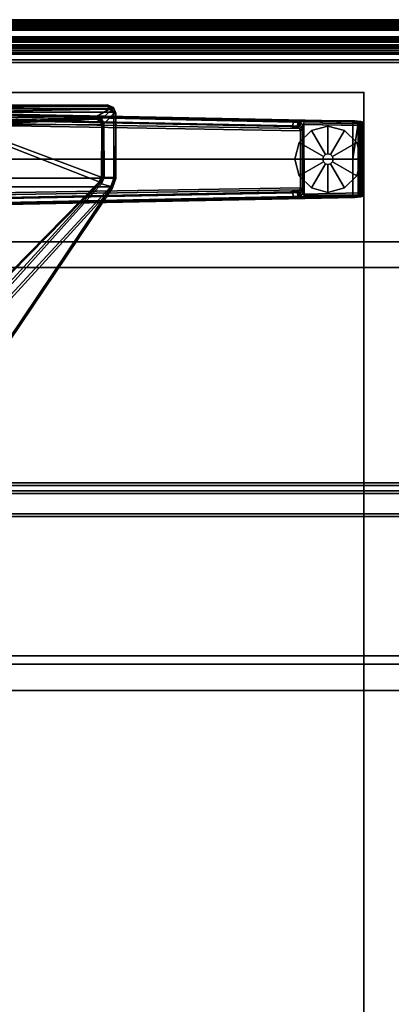
# Model space of a CAD drawing. Units: inches. Extents: x -2 to 174, y -6 to 109.
# Drawn here: x 20 to 31, y 80 to 109 of the extents above; entities that cross this region are included whole.
import ezdxf

# ---------------------------------------------------------------- set-up
doc = ezdxf.new("R2010")
doc.units = ezdxf.units.IN
doc.header["$MEASUREMENT"] = 0
for name, color, linetype in [('DISPLAY-BRACKET', 5, 'Continuous'), ('DISPLAY-GLASS', 5, 'Continuous'), ('STORAGE-CASE', 4, 'Continuous'), ('STORAGE-CASELAMINATE', 4, 'Continuous'), ('STORAGE-CASELAMINATE_H', 4, 'Continuous'), ('STORAGE-DOORLAMINATE', 4, 'Continuous'), ('STORAGE-FRONT', 4, 'Continuous'), ('STORAGE-TOP', 4, 'Continuous'), ('TABLE', 6, 'Continuous'), ('TABLE-FOOT', 6, 'Continuous'), ('TABLE-GLIDE', 6, 'Continuous'), ('TABLE-TOPEDGE', 6, 'Continuous'), ('TABLE-TOPLAM', 6, 'Continuous'), ('WALL', 7, 'Continuous')]:
    doc.layers.add(name, color=color, linetype=linetype)

# ---------------------------------------------------------------- blocks, each defined once
blk = doc.blocks.new('VFV43H_WM1572LWTN_0T')
at = {"layer": 'STORAGE-CASELAMINATE'}
for points in [[(0.79, 0, -0.82), (71.21, 0, -0.82), (71.21, 0, -4.07), (0.79, 0, -4.07)], [(71.21, -0.47, -3.6), (0.79, -0.47, -3.6), (0.79, 0, -4.07), (71.21, 0, -4.07)], [(0.79, 0, -0.82), (0.79, -0.47, -0.82), (71.21, -0.47, -0.82), (71.21, 0, -0.82)], [(71.21, -0.47, -0.82), (0.79, -0.47, -0.82), (0.79, -0.47, -3.6), (71.21, -0.47, -3.6)]]:
    blk.add_3dface(points, dxfattribs=at)
at = {"layer": 'STORAGE-CASELAMINATE_H'}
for points in [[(71.06, -0.03, -0.11), (71.06, -0.11, -0.03), (0.94, -0.11, -0.03), (0.94, -0.03, -0.11)], [(71.06, -0.11, -0.79), (0.94, -0.11, -0.79), (0.94, -0.03, -0.71), (71.06, -0.03, -0.71)], [(0.94, -0.03, -0.71), (0.94, -0.03, -0.11), (71.06, -0.03, -0.11), (71.06, -0.03, -0.71)], [(0.94, -0.03, -14.33), (0.94, -0.03, -13.73), (71.06, -0.03, -13.73), (71.06, -0.03, -14.33)], [(71.06, -0.11, -14.41), (0.94, -0.11, -14.41), (0.94, -0.03, -14.33), (71.06, -0.03, -14.33)], [(71.06, -0.03, -13.73), (71.06, -0.11, -13.65), (0.94, -0.11, -13.65), (0.94, -0.03, -13.73)], [(71.06, -0.11, -0.03), (0.94, -0.11, -0.03), (0.94, -13.755, -0.03), (71.06, -13.755, -0.03)], [(0.94, -0.11, -0.79), (71.06, -0.11, -0.79), (71.06, -13.755, -0.79), (0.94, -13.755, -0.79)], [(0.94, -0.11, -14.41), (71.06, -0.11, -14.41), (71.06, -13.755, -14.41), (0.94, -13.755, -14.41)], [(71.06, -0.11, -13.65), (0.94, -0.11, -13.65), (0.94, -13.755, -13.65), (71.06, -13.755, -13.65)], [(0.94, -0.47, -0.9), (71.06, -0.47, -0.9), (71.06, -0.47, -13.57), (0.94, -0.47, -13.57)], [(71.06, -0.55, -13.65), (0.94, -0.55, -13.65), (0.94, -0.47, -13.57), (71.06, -0.47, -13.57)], [(71.06, -0.47, -0.87), (0.94, -0.47, -0.87), (0.94, -0.55, -0.79), (71.06, -0.55, -0.79)], [(71.06, -1.15, -13.65), (0.94, -1.15, -13.65), (0.94, -0.55, -13.65), (71.06, -0.55, -13.65)], [(0.94, -0.55, -0.79), (0.94, -1.15, -0.79), (71.06, -1.15, -0.79), (71.06, -0.55, -0.79)], [(0.94, -1.15, -13.65), (71.06, -1.15, -13.65), (71.06, -1.23, -13.57), (0.94, -1.23, -13.57)], [(71.06, -1.15, -0.79), (71.06, -1.23, -0.87), (0.94, -1.23, -0.87), (0.94, -1.15, -0.79)], [(71.06, -1.23, -0.87), (0.94, -1.23, -0.87), (0.94, -1.23, -13.57), (71.06, -1.23, -13.57)], [(0.94, -13.835, -0.11), (71.06, -13.835, -0.11), (71.06, -13.755, -0.03), (0.94, -13.755, -0.03)], [(71.06, -13.835, -0.71), (0.94, -13.835, -0.71), (0.94, -13.755, -0.79), (71.06, -13.755, -0.79)], [(71.06, -13.835, -14.33), (0.94, -13.835, -14.33), (0.94, -13.755, -14.41), (71.06, -13.755, -14.41)], [(0.94, -13.835, -13.73), (71.06, -13.835, -13.73), (71.06, -13.755, -13.65), (0.94, -13.755, -13.65)], [(71.06, -13.835, -0.11), (0.94, -13.835, -0.11), (0.94, -13.835, -0.71), (71.06, -13.835, -0.71)], [(71.06, -13.835, -13.73), (0.94, -13.835, -13.73), (0.94, -13.835, -14.33), (71.06, -13.835, -14.33)]]:
    blk.add_3dface(points, dxfattribs=at)
at = {"layer": 'STORAGE-DOORLAMINATE'}
for points in [[(35.858, -13.99, -14.67), (18.192, -13.99, -14.67), (18.192, -13.99, -0.08), (35.858, -13.99, -0.08)], [(18.192, -13.99, -14.67), (35.858, -13.99, -14.67), (35.858, -14.07, -14.75), (18.192, -14.07, -14.75)], [(18.192, -14.07), (35.858, -14.07), (35.858, -13.99, -0.08), (18.192, -13.99, -0.08)], [(18.192, -14.07, -14.75), (35.858, -14.07, -14.75), (35.858, -14.67, -14.75), (18.192, -14.67, -14.75)], [(18.192, -14.07), (18.192, -14.67), (35.858, -14.67), (35.858, -14.07)], [(35.858, -14.75, -14.67), (18.192, -14.75, -14.67), (18.192, -14.67, -14.75), (35.858, -14.67, -14.75)], [(35.858, -14.67), (35.858, -14.75, -0.08), (18.192, -14.75, -0.08), (18.192, -14.67)], [(18.192, -14.75, -14.67), (35.858, -14.75, -14.67), (35.858, -14.75, -0.08), (18.192, -14.75, -0.08)]]:
    blk.add_3dface(points, dxfattribs=at)
blk = doc.blocks.new('VFV970_WMG30A72M_0T')
at = {"layer": 'DISPLAY-BRACKET'}
for points in [[(66, 0.037, 45.135), (6, 0.037, 45.135), (6, 0.044, 45.117), (66, 0.044, 45.117)], [(66, 0.044, 44.392), (6, 0.044, 44.392), (6, 0.042, 44.385), (66, 0.042, 44.385)], [(6, 0.044, 45.117), (66, 0.044, 45.117), (66, 0.044, 44.392), (6, 0.044, 44.392)], [(6, 0.044, 43.1), (66, 0.044, 43.1), (66, 0.041, 43.093), (6, 0.041, 43.093)], [(66, 0.041, 44.337), (6, 0.041, 44.337), (6, 0.044, 44.33), (66, 0.044, 44.33)], [(6, 0.044, 44.33), (66, 0.044, 44.33), (66, 0.044, 43.1), (6, 0.044, 43.1)], [(66, 0.037, 29.402), (6, 0.037, 29.402), (6, 0.044, 29.384), (66, 0.044, 29.384)], [(66, 0.044, 28.659), (6, 0.044, 28.659), (6, 0.042, 28.652), (66, 0.042, 28.652)], [(6, 0.044, 29.384), (66, 0.044, 29.384), (66, 0.044, 28.659), (6, 0.044, 28.659)], [(6, 0.044, 27.367), (66, 0.044, 27.367), (66, 0.041, 27.36), (6, 0.041, 27.36)], [(66, 0.041, 28.604), (6, 0.041, 28.604), (6, 0.044, 28.597), (66, 0.044, 28.597)], [(6, 0.044, 28.597), (66, 0.044, 28.597), (66, 0.044, 27.367), (6, 0.044, 27.367)], [(66, 0.042, 44.385), (6, 0.042, 44.385), (6, 0.038, 44.378), (66, 0.038, 44.378)], [(66, 0.042, 28.652), (6, 0.042, 28.652), (6, 0.038, 28.645), (66, 0.038, 28.645)], [(6, 0.041, 43.093), (66, 0.041, 43.093), (66, 0.034, 43.09), (6, 0.034, 43.09)], [(66, 0.034, 44.34), (6, 0.034, 44.34), (6, 0.041, 44.337), (66, 0.041, 44.337)], [(6, 0.041, 27.36), (66, 0.041, 27.36), (66, 0.034, 27.357), (6, 0.034, 27.357)], [(66, 0.034, 28.607), (6, 0.034, 28.607), (6, 0.041, 28.604), (66, 0.041, 28.604)], [(6, 0.03, 44.37), (6, 0.038, 44.378), (66, 0.038, 44.378), (66, 0.03, 44.37)], [(6, 0.03, 28.637), (6, 0.038, 28.645), (66, 0.038, 28.645), (66, 0.03, 28.637)], [(66, 0.019, 45.142), (6, 0.019, 45.142), (6, 0.037, 45.135), (66, 0.037, 45.135)], [(66, 0.019, 29.409), (6, 0.019, 29.409), (6, 0.037, 29.402), (66, 0.037, 29.402)], [(6, 0.019, 43.09), (6, 0.034, 43.09), (66, 0.034, 43.09), (66, 0.019, 43.09)], [(6, -0.071, 44.34), (66, -0.071, 44.34), (66, 0.034, 44.34), (6, 0.034, 44.34)], [(6, 0.019, 27.357), (6, 0.034, 27.357), (66, 0.034, 27.357), (66, 0.019, 27.357)], [(6, -0.071, 28.607), (66, -0.071, 28.607), (66, 0.034, 28.607), (6, 0.034, 28.607)], [(66, 0.019, 44.365), (6, 0.019, 44.365), (6, 0.03, 44.37), (66, 0.03, 44.37)], [(66, 0.019, 28.632), (6, 0.019, 28.632), (6, 0.03, 28.637), (66, 0.03, 28.637)], [(6, -0.066, 45.142), (66, -0.066, 45.142), (66, 0.019, 45.142), (6, 0.019, 45.142)], [(66, 0.007, 44.367), (6, 0.007, 44.367), (6, 0.019, 44.365), (66, 0.019, 44.365)], [(6, -0.031, 43.103), (66, -0.031, 43.103), (66, 0.019, 43.09), (6, 0.019, 43.09)], [(6, -0.066, 29.409), (66, -0.066, 29.409), (66, 0.019, 29.409), (6, 0.019, 29.409)], [(66, 0.007, 28.634), (6, 0.007, 28.634), (6, 0.019, 28.632), (66, 0.019, 28.632)], [(6, -0.031, 27.37), (66, -0.031, 27.37), (66, 0.019, 27.357), (6, 0.019, 27.357)], [(66, -0.002, 44.376), (6, -0.002, 44.376), (6, 0.007, 44.367), (66, 0.007, 44.367)], [(66, -0.002, 28.643), (6, -0.002, 28.643), (6, 0.007, 28.634), (66, 0.007, 28.634)], [(66, -0.076, 44.523), (6, -0.076, 44.523), (6, -0.002, 44.376), (66, -0.002, 44.376)], [(66, -0.076, 28.79), (6, -0.076, 28.79), (6, -0.002, 28.643), (66, -0.002, 28.643)], [(6, -0.068, 43.14), (66, -0.068, 43.14), (66, -0.031, 43.103), (6, -0.031, 43.103)], [(6, -0.068, 27.407), (66, -0.068, 27.407), (66, -0.031, 27.37), (6, -0.031, 27.37)], [(6, -0.077, 45.146), (66, -0.077, 45.146), (66, -0.066, 45.142), (6, -0.066, 45.142)], [(6, -0.077, 29.413), (66, -0.077, 29.413), (66, -0.066, 29.409), (6, -0.066, 29.409)], [(6, -0.081, 43.19), (66, -0.081, 43.19), (66, -0.068, 43.14), (6, -0.068, 43.14)], [(6, -0.081, 27.457), (66, -0.081, 27.457), (66, -0.068, 27.407), (6, -0.068, 27.407)], [(6, -0.078, 44.343), (66, -0.078, 44.343), (66, -0.071, 44.34), (6, -0.071, 44.34)], [(6, -0.078, 28.61), (66, -0.078, 28.61), (66, -0.071, 28.607), (6, -0.071, 28.607)], [(66, -0.08, 44.534), (6, -0.08, 44.534), (6, -0.076, 44.523), (66, -0.076, 44.523)], [(66, -0.08, 28.801), (6, -0.08, 28.801), (6, -0.076, 28.79), (66, -0.076, 28.79)], [(6, -0.081, 45.157), (66, -0.081, 45.157), (66, -0.077, 45.146), (6, -0.077, 45.146)], [(6, -0.081, 29.424), (66, -0.081, 29.424), (66, -0.077, 29.413), (6, -0.077, 29.413)], [(6, -0.081, 44.35), (66, -0.081, 44.35), (66, -0.078, 44.343), (6, -0.078, 44.343)], [(6, -0.081, 28.617), (66, -0.081, 28.617), (66, -0.078, 28.61), (6, -0.078, 28.61)], [(66, -0.081, 44.546), (6, -0.081, 44.546), (6, -0.08, 44.534), (66, -0.08, 44.534)], [(66, -0.081, 28.813), (6, -0.081, 28.813), (6, -0.08, 28.801), (66, -0.08, 28.801)], [(66, -0.108, 46.115), (6, -0.108, 46.115), (6, -0.081, 46.015), (66, -0.081, 46.015)], [(6, -0.081, 46.015), (66, -0.081, 46.015), (66, -0.081, 45.157), (6, -0.081, 45.157)], [(66, -0.081, 44.94), (6, -0.081, 44.94), (6, -0.081, 44.546), (66, -0.081, 44.546)], [(66, -0.088, 44.958), (6, -0.088, 44.958), (6, -0.081, 44.94), (66, -0.081, 44.94)], [(6, -0.094, 44.915), (66, -0.094, 44.915), (66, -0.081, 44.865), (6, -0.081, 44.865)], [(66, -0.081, 44.865), (66, -0.081, 44.35), (6, -0.081, 44.35), (6, -0.081, 44.865)], [(66, -0.108, 30.382), (6, -0.108, 30.382), (6, -0.081, 30.282), (66, -0.081, 30.282)], [(6, -0.081, 30.282), (66, -0.081, 30.282), (66, -0.081, 29.424), (6, -0.081, 29.424)], [(66, -0.081, 29.207), (6, -0.081, 29.207), (6, -0.081, 28.813), (66, -0.081, 28.813)], [(66, -0.088, 29.225), (6, -0.088, 29.225), (6, -0.081, 29.207), (66, -0.081, 29.207)], [(6, -0.094, 29.182), (66, -0.094, 29.182), (66, -0.081, 29.132), (6, -0.081, 29.132)], [(66, -0.081, 29.132), (66, -0.081, 28.617), (6, -0.081, 28.617), (6, -0.081, 29.132)], [(66, -0.106, 44.965), (6, -0.106, 44.965), (6, -0.088, 44.958), (66, -0.088, 44.958)], [(66, -0.106, 29.232), (6, -0.106, 29.232), (6, -0.088, 29.225), (66, -0.088, 29.225)], [(6, -0.131, 44.952), (66, -0.131, 44.952), (66, -0.094, 44.915), (6, -0.094, 44.915)], [(6, -0.131, 29.219), (66, -0.131, 29.219), (66, -0.094, 29.182), (6, -0.094, 29.182)], [(66, -0.106, 44.965), (6, -0.106, 44.965), (6, -0.706, 44.965), (66, -0.706, 44.965)], [(66, -0.106, 29.232), (6, -0.106, 29.232), (6, -0.706, 29.232), (66, -0.706, 29.232)], [(66, -0.181, 46.188), (6, -0.181, 46.188), (6, -0.108, 46.115), (66, -0.108, 46.115)], [(66, -0.181, 30.455), (6, -0.181, 30.455), (6, -0.108, 30.382), (66, -0.108, 30.382)], [(6, -0.181, 44.965), (66, -0.181, 44.965), (66, -0.131, 44.952), (6, -0.131, 44.952)], [(6, -0.181, 29.232), (66, -0.181, 29.232), (66, -0.131, 29.219), (6, -0.131, 29.219)], [(66, -0.281, 46.215), (6, -0.281, 46.215), (6, -0.181, 46.188), (66, -0.181, 46.188)], [(66, -0.194, 46.065), (6, -0.194, 46.065), (6, -0.181, 46.015), (66, -0.181, 46.015)], [(6, -0.181, 45.165), (66, -0.181, 45.165), (66, -0.194, 45.115), (6, -0.194, 45.115)], [(6, -0.181, 46.015), (66, -0.181, 46.015), (66, -0.181, 45.165), (6, -0.181, 45.165)], [(66, -0.196, 44.965), (66, -0.181, 44.965), (6, -0.181, 44.965), (6, -0.196, 44.965)], [(66, -0.281, 30.482), (6, -0.281, 30.482), (6, -0.181, 30.455), (66, -0.181, 30.455)], [(66, -0.194, 30.332), (6, -0.194, 30.332), (6, -0.181, 30.282), (66, -0.181, 30.282)], [(6, -0.181, 29.432), (66, -0.181, 29.432), (66, -0.194, 29.382), (6, -0.194, 29.382)], [(6, -0.181, 30.282), (66, -0.181, 30.282), (66, -0.181, 29.432), (6, -0.181, 29.432)], [(66, -0.196, 29.232), (66, -0.181, 29.232), (6, -0.181, 29.232), (6, -0.196, 29.232)], [(66, -0.231, 46.102), (6, -0.231, 46.102), (6, -0.194, 46.065), (66, -0.194, 46.065)], [(6, -0.194, 45.115), (66, -0.194, 45.115), (66, -0.231, 45.078), (6, -0.231, 45.078)], [(66, -0.231, 30.369), (6, -0.231, 30.369), (6, -0.194, 30.332), (66, -0.194, 30.332)], [(6, -0.194, 29.382), (66, -0.194, 29.382), (66, -0.231, 29.345), (6, -0.231, 29.345)], [(6, -0.196, 44.965), (66, -0.196, 44.965), (66, -0.203, 44.962), (6, -0.203, 44.962)], [(6, -0.196, 29.232), (66, -0.196, 29.232), (66, -0.203, 29.229), (6, -0.203, 29.229)], [(6, -0.203, 44.962), (66, -0.203, 44.962), (66, -0.206, 44.955), (6, -0.206, 44.955)], [(6, -0.203, 29.229), (66, -0.203, 29.229), (66, -0.206, 29.222), (6, -0.206, 29.222)], [(66, -0.281, 46.115), (6, -0.281, 46.115), (6, -0.231, 46.102), (66, -0.231, 46.102)], [(6, -0.231, 45.078), (66, -0.231, 45.078), (66, -0.281, 45.065), (6, -0.281, 45.065)], [(66, -0.281, 30.382), (6, -0.281, 30.382), (6, -0.231, 30.369), (66, -0.231, 30.369)], [(6, -0.231, 29.345), (66, -0.231, 29.345), (66, -0.281, 29.332), (6, -0.281, 29.332)], [(6, -0.706, 46.215), (66, -0.706, 46.215), (66, -0.281, 46.215), (6, -0.281, 46.215)], [(66, -0.521, 46.115), (66, -0.281, 46.115), (6, -0.281, 46.115), (6, -0.521, 46.115)], [(6, -0.281, 45.065), (6, -0.521, 45.065), (66, -0.521, 45.065), (66, -0.281, 45.065)], [(6, -0.706, 30.482), (66, -0.706, 30.482), (66, -0.281, 30.482), (6, -0.281, 30.482)], [(66, -0.521, 30.382), (66, -0.281, 30.382), (6, -0.281, 30.382), (6, -0.521, 30.382)], [(6, -0.281, 29.332), (6, -0.521, 29.332), (66, -0.521, 29.332), (66, -0.281, 29.332)], [(6, -0.521, 46.115), (66, -0.521, 46.115), (66, -0.571, 46.102), (6, -0.571, 46.102)], [(6, -0.571, 45.078), (66, -0.571, 45.078), (66, -0.521, 45.065), (6, -0.521, 45.065)], [(6, -0.521, 30.382), (66, -0.521, 30.382), (66, -0.571, 30.369), (6, -0.571, 30.369)], [(6, -0.571, 29.345), (66, -0.571, 29.345), (66, -0.521, 29.332), (6, -0.521, 29.332)], [(6, -0.571, 46.102), (66, -0.571, 46.102), (66, -0.608, 46.065), (6, -0.608, 46.065)], [(6, -0.608, 45.115), (66, -0.608, 45.115), (66, -0.571, 45.078), (6, -0.571, 45.078)], [(6, -0.571, 30.369), (66, -0.571, 30.369), (66, -0.608, 30.332), (6, -0.608, 30.332)], [(6, -0.608, 29.382), (66, -0.608, 29.382), (66, -0.571, 29.345), (6, -0.571, 29.345)], [(71.712, -0.766, 52.033), (0.287, -0.766, 52.033), (0.287, -0.79, 52.033), (71.712, -0.79, 52.033)], [(71.712, -0.79, 21.538), (0.287, -0.79, 21.538), (0.287, -0.766, 21.538), (71.712, -0.766, 21.538)], [(0.287, -0.766, 21.538), (0.287, -0.766, 52.033), (71.712, -0.766, 52.033), (71.712, -0.766, 21.538)], [(71.712, -0.79, 52.033), (0.287, -0.79, 52.033), (0.287, -0.79, 21.538), (71.712, -0.79, 21.538)], [(6, -0.608, 46.065), (66, -0.608, 46.065), (66, -0.621, 46.015), (6, -0.621, 46.015)], [(6, -0.621, 45.165), (66, -0.621, 45.165), (66, -0.608, 45.115), (6, -0.608, 45.115)], [(6, -0.608, 30.332), (66, -0.608, 30.332), (66, -0.621, 30.282), (6, -0.621, 30.282)], [(6, -0.621, 29.432), (66, -0.621, 29.432), (66, -0.608, 29.382), (6, -0.608, 29.382)], [(6, -0.621, 46.015), (6, -0.621, 45.165), (66, -0.621, 45.165), (66, -0.621, 46.015)], [(6, -0.621, 30.282), (6, -0.621, 29.432), (66, -0.621, 29.432), (66, -0.621, 30.282)], [(66, -0.706, 46.215), (6, -0.706, 46.215), (6, -0.717, 46.211), (66, -0.717, 46.211)], [(6, -0.717, 44.969), (66, -0.717, 44.969), (66, -0.706, 44.965), (6, -0.706, 44.965)], [(66, -0.706, 30.482), (6, -0.706, 30.482), (6, -0.717, 30.478), (66, -0.717, 30.478)], [(6, -0.717, 29.236), (66, -0.717, 29.236), (66, -0.706, 29.232), (6, -0.706, 29.232)], [(66, -0.717, 46.211), (6, -0.717, 46.211), (6, -0.721, 46.2), (66, -0.721, 46.2)], [(6, -0.721, 44.98), (66, -0.721, 44.98), (66, -0.717, 44.969), (6, -0.717, 44.969)], [(66, -0.717, 30.478), (6, -0.717, 30.478), (6, -0.721, 30.467), (66, -0.721, 30.467)], [(6, -0.721, 29.247), (66, -0.721, 29.247), (66, -0.717, 29.236), (6, -0.717, 29.236)], [(66, -0.721, 46.215), (6, -0.721, 46.215), (6, -0.766, 46.215), (66, -0.766, 46.215)], [(66, -0.766, 44.965), (6, -0.766, 44.965), (6, -0.721, 44.965), (66, -0.721, 44.965)], [(6, -0.721, 44.965), (6, -0.721, 46.215), (66, -0.721, 46.215), (66, -0.721, 44.965)], [(66, -0.721, 30.482), (6, -0.721, 30.482), (6, -0.766, 30.482), (66, -0.766, 30.482)], [(66, -0.766, 29.232), (6, -0.766, 29.232), (6, -0.721, 29.232), (66, -0.721, 29.232)], [(6, -0.721, 29.232), (6, -0.721, 30.482), (66, -0.721, 30.482), (66, -0.721, 29.232)], [(66, -0.721, 44.98), (66, -0.721, 46.2), (6, -0.721, 46.2), (6, -0.721, 44.98)], [(66, -0.721, 29.247), (66, -0.721, 30.467), (6, -0.721, 30.467), (6, -0.721, 29.247)], [(66, -0.766, 46.215), (6, -0.766, 46.215), (6, -0.766, 44.965), (66, -0.766, 44.965)], [(66, -0.766, 30.482), (6, -0.766, 30.482), (6, -0.766, 29.232), (66, -0.766, 29.232)]]:
    blk.add_3dface(points, dxfattribs=at)
at = {"layer": 'DISPLAY-GLASS'}
for points in [[(71.9, -0.821, 52.221), (71.869, -0.79, 52.19), (0.131, -0.79, 52.19), (0.1, -0.821, 52.221)], [(0.1, -0.821, 21.351), (0.131, -0.79, 21.382), (71.869, -0.79, 21.382), (71.9, -0.821, 21.351)], [(0.1, -0.821, 52.221), (0.1, -0.947, 52.221), (71.9, -0.947, 52.221), (71.9, -0.821, 52.221)], [(71.9, -0.821, 21.351), (71.9, -0.947, 21.351), (0.1, -0.947, 21.351), (0.1, -0.821, 21.351)], [(71.869, -0.79, 52.19), (71.869, -0.79, 21.382), (0.131, -0.79, 21.382), (0.131, -0.79, 52.19)], [(71.869, -0.79, 52.19), (71.869, -0.79, 21.382), (0.131, -0.79, 21.382), (0.131, -0.79, 52.19)], [(0.1, -0.947, 52.221), (0.131, -0.978, 52.19), (71.869, -0.978, 52.19), (71.9, -0.947, 52.221)], [(71.9, -0.947, 21.351), (71.869, -0.978, 21.382), (0.131, -0.978, 21.382), (0.1, -0.947, 21.351)], [(0.131, -0.978, 52.19), (0.131, -0.978, 21.382), (71.869, -0.978, 21.382), (71.869, -0.978, 52.19)]]:
    blk.add_3dface(points, dxfattribs=at)
blk = doc.blocks.new('PDU6ATS_3072LE_0T')
at = {"layer": 'TABLE'}
blk.add_point((69.88, -28.88), dxfattribs=at)
at = {"layer": 'TABLE-FOOT'}
for points in [[(62.508, -10.585, 27.998), (62.508, -18.291, 27.998), (67.07, -21.36, 27.998), (67.07, -7.516, 27.998)], [(67.07, -21.36, 27.998), (67.328, -21.437, 28), (67.328, -7.439, 28), (67.07, -7.516, 27.998)], [(67.328, -7.439, 28), (67.328, -21.437, 28), (69.295, -21.436, 28), (69.295, -7.441, 28)], [(69.295, -21.436, 28), (69.391, -21.371, 28.002), (69.391, -7.506, 28.002), (69.295, -7.441, 28)], [(69.391, -7.506, 28.002), (69.391, -21.371, 28.002), (69.453, -21.276, 28), (69.453, -7.601, 28)], [(69.453, -7.601, 28), (69.515, -7.626, 27.926), (69.515, -21.25, 27.926), (69.453, -21.276, 28)], [(69.403, -16.74, 27.117), (69.403, -12.102, 27.117), (69.497, -7.628, 27.794), (69.497, -21.249, 27.794)], [(69.515, -21.25, 27.926), (69.497, -21.249, 27.794), (69.497, -7.628, 27.794), (69.515, -7.626, 27.926)], [(66.72, -16.688, 1.531), (66.921, -26.697, 1.142), (66.895, -26.769, 1.17), (66.691, -16.745, 1.585)], [(66.72, -16.688, 1.531), (66.808, -16.694, 0.525), (66.982, -26.966, 0.525), (66.921, -26.697, 1.142)], [(66.982, -26.966, 0.525), (66.808, -16.694, 0.525), (66.867, -16.686, 0.456), (67.044, -26.992, 0.455)], [(67.044, -26.992, 0.455), (66.867, -16.686, 0.456), (68.919, -16.686, 0.456), (68.742, -26.992, 0.455)], [(68.978, -16.694, 0.525), (68.804, -26.966, 0.525), (68.742, -26.992, 0.455), (68.919, -16.686, 0.456)], [(68.865, -26.697, 1.142), (68.804, -26.966, 0.525), (68.978, -16.694, 0.525), (69.066, -16.688, 1.531)], [(68.865, -26.697, 1.142), (69.066, -16.688, 1.531), (69.095, -16.745, 1.585), (68.891, -26.769, 1.17)], [(66.527, -16.719, 1.649), (66.735, -26.794, 1.222), (66.754, -28.612, 1.353), (66.511, -16.761, 1.837)], [(66.511, -16.761, 1.837), (66.754, -28.612, 1.353), (66.804, -28.555, 1.409), (66.562, -16.778, 1.89)], [(66.785, -26.78, 1.179), (66.735, -26.794, 1.222), (66.527, -16.719, 1.649), (66.57, -16.755, 1.602)], [(67.893, -28.555, 1.409), (67.89, -17.937, 1.764), (66.562, -16.778, 1.89), (66.804, -28.555, 1.409)], [(66.57, -16.755, 1.602), (66.691, -16.745, 1.585), (66.895, -26.769, 1.17), (66.785, -26.78, 1.179)], [(69.224, -16.778, 1.89), (67.89, -17.937, 1.764), (67.893, -28.555, 1.409), (68.982, -28.555, 1.409)], [(69.001, -26.78, 1.179), (68.891, -26.769, 1.17), (69.095, -16.745, 1.585), (69.216, -16.755, 1.602)], [(69.224, -16.778, 1.89), (69.275, -16.761, 1.837), (69.032, -28.612, 1.353), (68.982, -28.555, 1.409)], [(69.216, -16.755, 1.602), (69.259, -16.719, 1.649), (69.051, -26.794, 1.222), (69.001, -26.78, 1.179)], [(69.051, -26.794, 1.222), (69.259, -16.719, 1.649), (69.275, -16.761, 1.837), (69.032, -28.612, 1.353)], [(69.3, -16.752, 27.019), (69.386, -21.297, 27.719), (69.165, -20.922, 27.653), (69.114, -17.02, 27.042)], [(69.3, -16.752, 27.019), (69.403, -16.74, 27.117), (69.497, -21.249, 27.794), (69.386, -21.297, 27.719)], [(64.001, -17.837, 27.752), (64.194, -17.296, 27.752), (68.764, -17.047, 27.752), (67.218, -21.008, 27.752)], [(67.358, -21.06, 27.752), (67.218, -21.008, 27.752), (68.764, -17.047, 27.752), (68.85, -17.082, 27.752)], [(67.358, -21.06, 27.752), (68.85, -17.082, 27.752), (68.915, -17.193, 27.75), (68.932, -21.073, 27.751)], [(68.915, -17.193, 27.75), (68.943, -17.189, 27.719), (69.121, -20.916, 27.72), (69.084, -20.915, 27.752)], [(69.032, -21.011, 27.752), (68.932, -21.073, 27.751), (68.915, -17.193, 27.75), (69.084, -20.915, 27.752)], [(69.049, -17.081, 27.101), (69.127, -20.917, 27.681), (69.121, -20.916, 27.72), (68.943, -17.189, 27.719)], [(69.114, -17.02, 27.042), (69.165, -20.922, 27.653), (69.127, -20.917, 27.681), (69.049, -17.081, 27.101)], [(63.045, -17.743, 26.575), (67.034, -21.382, 27.781), (67.039, -21.404, 27.92), (62.481, -18.331, 27.89)], [(63.045, -17.743, 26.575), (63.078, -17.646, 26.51), (67.083, -21.351, 27.708), (67.034, -21.382, 27.781)], [(63.426, -17.719, 26.565), (67.161, -21.068, 27.625), (67.083, -21.351, 27.708), (63.078, -17.646, 26.51)], [(67.161, -21.068, 27.625), (63.426, -17.719, 26.565), (63.546, -17.708, 26.649), (67.2, -21.051, 27.663)], [(63.546, -17.708, 26.649), (63.977, -17.859, 27.73), (67.188, -21.026, 27.72), (67.2, -21.051, 27.663)], [(64.001, -17.837, 27.752), (67.218, -21.008, 27.752), (67.188, -21.026, 27.72), (63.977, -17.859, 27.73)], [(62.481, -18.331, 27.89), (67.039, -21.404, 27.92), (67.07, -21.36, 27.998), (62.484, -18.328, 27.964)], [(62.508, -18.291, 27.998), (62.494, -18.31, 27.986), (62.484, -18.328, 27.964), (67.07, -21.36, 27.998)], [(67.083, -21.351, 27.708), (67.161, -21.068, 27.625), (67.356, -21.151, 27.652), (67.345, -21.445, 27.739)], [(67.161, -21.068, 27.625), (67.2, -21.051, 27.663), (67.356, -21.102, 27.681), (67.356, -21.151, 27.652)], [(67.358, -21.06, 27.752), (67.334, -21.09, 27.733), (67.188, -21.026, 27.72), (67.218, -21.008, 27.752)], [(67.188, -21.026, 27.72), (67.2, -21.051, 27.663), (67.356, -21.102, 27.681), (67.334, -21.09, 27.733)], [(68.935, -21.093, 27.738), (68.932, -21.073, 27.751), (67.358, -21.06, 27.752), (67.334, -21.09, 27.733)], [(67.356, -21.102, 27.681), (67.334, -21.09, 27.733), (68.935, -21.093, 27.738), (68.935, -21.106, 27.708)], [(68.948, -21.145, 27.687), (67.356, -21.151, 27.652), (67.356, -21.102, 27.681), (68.935, -21.106, 27.708)], [(69.032, -21.011, 27.752), (69.055, -21.045, 27.741), (68.935, -21.093, 27.738), (68.932, -21.073, 27.751)], [(68.935, -21.093, 27.738), (68.935, -21.106, 27.708), (69.075, -21.052, 27.696), (69.055, -21.045, 27.741)], [(68.948, -21.145, 27.687), (68.935, -21.106, 27.708), (69.075, -21.052, 27.696), (69.095, -21.079, 27.678)], [(68.948, -21.145, 27.687), (69.095, -21.079, 27.678), (69.352, -21.36, 27.729), (69.256, -21.435, 27.746)], [(69.032, -21.011, 27.752), (69.084, -20.915, 27.752), (69.121, -20.916, 27.72), (69.055, -21.045, 27.741)], [(69.075, -21.052, 27.696), (69.055, -21.045, 27.741), (69.121, -20.916, 27.72), (69.127, -20.917, 27.681)], [(69.165, -20.922, 27.653), (69.095, -21.079, 27.678), (69.075, -21.052, 27.696), (69.127, -20.917, 27.681)], [(69.165, -20.922, 27.653), (69.386, -21.297, 27.719), (69.352, -21.36, 27.729), (69.095, -21.079, 27.678)], [(67.083, -21.351, 27.708), (67.345, -21.445, 27.739), (67.344, -21.496, 27.831), (67.034, -21.382, 27.781)], [(67.039, -21.404, 27.92), (67.034, -21.382, 27.781), (67.344, -21.496, 27.831), (67.318, -21.498, 27.941)], [(67.318, -21.498, 27.941), (67.328, -21.437, 28), (67.07, -21.36, 27.998), (67.039, -21.404, 27.92)], [(68.948, -21.145, 27.687), (69.256, -21.435, 27.746), (67.345, -21.445, 27.739), (67.356, -21.151, 27.652)], [(69.256, -21.435, 27.746), (69.352, -21.36, 27.729), (69.428, -21.423, 27.818), (69.254, -21.497, 27.844)], [(69.391, -21.371, 28.002), (69.435, -21.432, 27.932), (69.264, -21.499, 27.932), (69.295, -21.436, 28)], [(69.386, -21.297, 27.719), (69.497, -21.249, 27.794), (69.428, -21.423, 27.818), (69.352, -21.36, 27.729)], [(69.515, -21.25, 27.926), (69.453, -21.276, 28), (69.391, -21.371, 28.002), (69.435, -21.432, 27.932)], [(69.435, -21.432, 27.932), (69.428, -21.423, 27.818), (69.497, -21.249, 27.794), (69.515, -21.25, 27.926)], [(67.318, -21.498, 27.941), (69.264, -21.499, 27.932), (69.295, -21.436, 28), (67.328, -21.437, 28)], [(67.344, -21.496, 27.831), (69.254, -21.497, 27.844), (69.264, -21.499, 27.932), (67.318, -21.498, 27.941)], [(67.345, -21.445, 27.739), (69.256, -21.435, 27.746), (69.254, -21.497, 27.844), (67.344, -21.496, 27.831)], [(69.435, -21.432, 27.932), (69.264, -21.499, 27.932), (69.254, -21.497, 27.844), (69.428, -21.423, 27.818)], [(66.785, -26.78, 1.179), (66.796, -26.912, 1.104), (66.744, -26.938, 1.142), (66.735, -26.794, 1.222)], [(66.744, -26.938, 1.142), (66.759, -28.692, 1.328), (66.754, -28.612, 1.353), (66.735, -26.794, 1.222)], [(66.8, -26.966, 1.041), (66.753, -27.003, 1.06), (66.744, -26.938, 1.142), (66.796, -26.912, 1.104)], [(66.744, -26.938, 1.142), (66.753, -27.003, 1.06), (66.768, -28.785, 1.226), (66.759, -28.692, 1.328)], [(66.8, -26.966, 1.041), (66.807, -27.001, 0.965), (66.762, -27.056, 0.956), (66.753, -27.003, 1.06)], [(66.796, -26.912, 1.104), (66.785, -26.78, 1.179), (66.895, -26.769, 1.17), (66.904, -26.9, 1.096)], [(66.796, -26.912, 1.104), (66.904, -26.9, 1.096), (66.909, -26.943, 1.044), (66.8, -26.966, 1.041)], [(66.807, -27.001, 0.965), (66.8, -26.966, 1.041), (66.909, -26.943, 1.044), (66.899, -26.988, 0.978)], [(66.929, -26.813, 1.099), (66.904, -26.9, 1.096), (66.895, -26.769, 1.17), (66.921, -26.697, 1.142)], [(66.943, -26.927, 0.96), (66.899, -26.988, 0.978), (66.909, -26.943, 1.044), (66.935, -26.888, 1.04)], [(66.943, -26.927, 0.96), (66.982, -26.966, 0.525), (66.926, -27.042, 0.525), (66.899, -26.988, 0.978)], [(66.935, -26.888, 1.04), (66.904, -26.9, 1.096), (66.929, -26.813, 1.099), (66.935, -26.888, 1.04)], [(66.904, -26.9, 1.096), (66.935, -26.888, 1.04), (66.909, -26.943, 1.044), (66.904, -26.9, 1.096)], [(66.929, -26.813, 1.099), (66.921, -26.697, 1.142), (66.982, -26.966, 0.525), (66.943, -26.927, 0.96)], [(66.982, -26.966, 0.525), (67.044, -26.992, 0.455), (66.973, -27.054, 0.433), (66.926, -27.042, 0.525)], [(66.929, -26.813, 1.099), (66.943, -26.927, 0.96), (66.935, -26.888, 1.04), (66.929, -26.813, 1.099)], [(68.86, -27.042, 0.525), (68.813, -27.054, 0.433), (68.742, -26.992, 0.455), (68.804, -26.966, 0.525)], [(68.865, -26.697, 1.142), (68.857, -26.813, 1.099), (68.843, -26.927, 0.96), (68.804, -26.966, 0.525)], [(68.804, -26.966, 0.525), (68.843, -26.927, 0.96), (68.887, -26.988, 0.978), (68.86, -27.042, 0.525)], [(68.857, -26.813, 1.099), (68.851, -26.888, 1.04), (68.843, -26.927, 0.96), (68.857, -26.813, 1.099)], [(68.851, -26.888, 1.04), (68.877, -26.943, 1.044), (68.887, -26.988, 0.978), (68.843, -26.927, 0.96)], [(68.851, -26.888, 1.04), (68.857, -26.813, 1.099), (68.882, -26.9, 1.096), (68.851, -26.888, 1.04)], [(68.851, -26.888, 1.04), (68.882, -26.9, 1.096), (68.882, -26.9, 1.096), (68.877, -26.943, 1.044)], [(68.865, -26.697, 1.142), (68.891, -26.769, 1.17), (68.882, -26.9, 1.096), (68.857, -26.813, 1.099)], [(68.986, -26.966, 1.041), (68.877, -26.943, 1.044), (68.882, -26.9, 1.096), (68.99, -26.912, 1.104)], [(68.986, -26.966, 1.041), (68.979, -27.001, 0.965), (68.887, -26.988, 0.978), (68.877, -26.943, 1.044)], [(69.001, -26.78, 1.179), (68.99, -26.912, 1.104), (68.882, -26.9, 1.096), (68.891, -26.769, 1.17)], [(68.979, -27.001, 0.965), (68.986, -26.966, 1.041), (69.033, -27.003, 1.06), (69.024, -27.056, 0.956)], [(68.99, -26.912, 1.104), (69.042, -26.938, 1.142), (69.033, -27.003, 1.06), (68.986, -26.966, 1.041)], [(68.99, -26.912, 1.104), (69.001, -26.78, 1.179), (69.051, -26.794, 1.222), (69.042, -26.938, 1.142)], [(69.033, -27.003, 1.06), (69.042, -26.938, 1.142), (69.027, -28.692, 1.328), (69.018, -28.785, 1.226)], [(69.051, -26.794, 1.222), (69.032, -28.612, 1.353), (69.027, -28.692, 1.328), (69.042, -26.938, 1.142)], [(66.762, -27.056, 0.956), (66.783, -28.828, 1.075), (66.768, -28.785, 1.226), (66.753, -27.003, 1.06)], [(66.859, -27.053, 0.44), (66.808, -27.105, 0.44), (66.762, -27.056, 0.956), (66.807, -27.001, 0.965)], [(66.762, -27.056, 0.956), (66.808, -27.105, 0.44), (66.836, -28.761, 0.44), (66.783, -28.828, 1.075)], [(66.807, -27.001, 0.965), (66.899, -26.988, 0.978), (66.926, -27.042, 0.525), (66.859, -27.053, 0.44)], [(66.854, -27.099, 0.394), (66.808, -27.105, 0.44), (66.859, -27.053, 0.44), (66.854, -27.099, 0.394)], [(66.836, -28.761, 0.44), (66.808, -27.105, 0.44), (66.854, -27.099, 0.394), (66.887, -28.76, 0.394)], [(66.854, -27.099, 0.394), (66.859, -27.053, 0.44), (66.973, -27.054, 0.433)], [(66.854, -27.099, 0.394), (66.973, -27.054, 0.433), (68.813, -27.054, 0.433), (68.929, -27.095, 0.394)], [(66.887, -28.76, 0.394), (66.854, -27.099, 0.394), (68.929, -27.095, 0.394), (68.899, -28.76, 0.394)], [(66.859, -27.053, 0.44), (66.926, -27.042, 0.525), (66.973, -27.054, 0.433)], [(67.044, -26.992, 0.455), (68.742, -26.992, 0.455), (68.813, -27.054, 0.433), (66.973, -27.054, 0.433)], [(68.86, -27.042, 0.525), (68.927, -27.053, 0.44), (68.813, -27.054, 0.433)], [(68.929, -27.095, 0.394), (68.813, -27.054, 0.433), (68.927, -27.053, 0.44), (68.929, -27.095, 0.394)], [(68.927, -27.053, 0.44), (68.86, -27.042, 0.525), (68.887, -26.988, 0.978), (68.979, -27.001, 0.965)], [(68.978, -27.105, 0.44), (68.95, -28.761, 0.44), (68.899, -28.76, 0.394), (68.929, -27.095, 0.394)], [(68.979, -27.001, 0.965), (69.024, -27.056, 0.956), (68.978, -27.105, 0.44), (68.927, -27.053, 0.44)], [(68.929, -27.095, 0.394), (68.927, -27.053, 0.44), (68.978, -27.105, 0.44), (68.929, -27.095, 0.394)], [(68.978, -27.105, 0.44), (69.024, -27.056, 0.956), (69.003, -28.828, 1.075), (68.95, -28.761, 0.44)], [(69.033, -27.003, 1.06), (69.018, -28.785, 1.226), (69.003, -28.828, 1.075), (69.024, -27.056, 0.956)], [(66.759, -28.692, 1.328), (66.809, -28.705, 1.36), (66.804, -28.555, 1.409), (66.754, -28.612, 1.353)], [(66.759, -28.692, 1.328), (66.768, -28.785, 1.226), (66.815, -28.817, 1.258), (66.809, -28.705, 1.36)], [(66.804, -28.555, 1.409), (66.809, -28.705, 1.36), (68.977, -28.705, 1.36), (67.893, -28.555, 1.409)], [(66.804, -28.555, 1.409), (67.893, -28.555, 1.409), (68.982, -28.555, 1.409)], [(66.815, -28.817, 1.258), (68.971, -28.817, 1.258), (68.977, -28.705, 1.36), (66.809, -28.705, 1.36)], [(68.982, -28.555, 1.409), (67.893, -28.555, 1.409), (68.977, -28.705, 1.36)], [(69.018, -28.785, 1.226), (69.027, -28.692, 1.328), (68.977, -28.705, 1.36), (68.971, -28.817, 1.258)], [(69.032, -28.612, 1.353), (68.982, -28.555, 1.409), (68.977, -28.705, 1.36), (69.027, -28.692, 1.328)], [(66.783, -28.828, 1.075), (66.833, -28.866, 1.073), (66.815, -28.817, 1.258), (66.768, -28.785, 1.226)], [(66.783, -28.828, 1.075), (66.836, -28.761, 0.44), (66.887, -28.811, 0.44), (66.833, -28.866, 1.073)], [(66.815, -28.817, 1.258), (66.833, -28.866, 1.073), (68.954, -28.866, 1.073), (68.971, -28.817, 1.258)], [(66.887, -28.811, 0.44), (68.899, -28.811, 0.44), (68.954, -28.866, 1.073), (66.833, -28.866, 1.073)], [(66.887, -28.76, 0.394), (66.887, -28.811, 0.44), (66.836, -28.761, 0.44), (66.887, -28.76, 0.394)], [(66.887, -28.811, 0.44), (66.887, -28.76, 0.394), (68.899, -28.76, 0.394), (68.899, -28.811, 0.44)], [(68.899, -28.811, 0.44), (68.899, -28.76, 0.394), (68.899, -28.76, 0.394), (68.95, -28.761, 0.44)], [(68.95, -28.761, 0.44), (69.003, -28.828, 1.075), (68.954, -28.866, 1.073), (68.899, -28.811, 0.44)], [(69.018, -28.785, 1.226), (68.971, -28.817, 1.258), (68.954, -28.866, 1.073), (69.003, -28.828, 1.075)]]:
    blk.add_3dface(points, dxfattribs=at)
at = {"layer": 'TABLE-GLIDE'}
for points, invisible_edges in [([(67.893, -26.823, 0), (68.387, -26.956, 0), (67.037, -28.306, 0), (66.905, -27.812, 0)], 10), ([(67.893, -26.823, 0), (66.905, -27.812, 0), (67.037, -27.318, 0), (67.399, -26.956, 0)], 1), ([(68.749, -27.318, 0), (67.399, -28.668, 0), (67.037, -28.306, 0), (68.387, -26.956, 0)], 5), ([(68.749, -27.318, 0), (68.882, -27.812, 0), (67.893, -28.8, 0), (67.399, -28.668, 0)], 10), ([(68.749, -28.306, 0), (68.387, -28.668, 0), (67.893, -28.8, 0), (68.882, -27.812, 0)], 4)]:
    blk.add_3dface(points, dxfattribs=dict(at, invisible_edges=invisible_edges))
for points in [[(67.037, -27.318, 0.197), (67.399, -26.956, 0.197), (67.399, -26.956, 0), (67.037, -27.318, 0)], [(67.757, -27.733, 0.332), (67.814, -27.676, 0.332), (67.399, -26.956, 0.197), (67.037, -27.318, 0.197)], [(67.399, -26.956, 0.197), (67.893, -26.824, 0.197), (67.893, -26.823, 0), (67.399, -26.956, 0)], [(67.814, -27.676, 0.332), (67.893, -27.655, 0.332), (67.893, -26.824, 0.197), (67.399, -26.956, 0.197)], [(67.893, -26.824, 0.197), (68.387, -26.956, 0.197), (68.387, -26.956, 0), (67.893, -26.823, 0)], [(67.893, -27.655, 0.332), (67.972, -27.676, 0.332), (68.387, -26.956, 0.197), (67.893, -26.824, 0.197)], [(67.972, -27.676, 0.332), (68.029, -27.733, 0.332), (68.749, -27.318, 0.197), (68.387, -26.956, 0.197)], [(68.387, -26.956, 0.197), (68.749, -27.318, 0.197), (68.749, -27.318, 0), (68.387, -26.956, 0)], [(66.905, -27.812, 0.197), (67.037, -27.318, 0.197), (67.037, -27.318, 0), (66.905, -27.812, 0)], [(67.736, -27.812, 0.332), (67.757, -27.733, 0.332), (67.037, -27.318, 0.197), (66.905, -27.812, 0.197)], [(68.029, -27.733, 0.332), (68.05, -27.812, 0.332), (68.881, -27.812, 0.197), (68.749, -27.318, 0.197)], [(68.749, -27.318, 0.197), (68.881, -27.812, 0.197), (68.882, -27.812, 0), (68.749, -27.318, 0)], [(67.037, -28.306, 0.197), (66.905, -27.812, 0.197), (66.905, -27.812, 0), (67.037, -28.306, 0)], [(67.757, -27.891, 0.332), (67.736, -27.812, 0.332), (66.905, -27.812, 0.197), (67.037, -28.306, 0.197)], [(67.735, -27.812, 0.902), (67.756, -27.733, 0.902), (67.757, -27.733, 0.332), (67.736, -27.812, 0.332)], [(67.756, -27.891, 0.902), (67.735, -27.812, 0.902), (67.736, -27.812, 0.332), (67.757, -27.891, 0.332)], [(67.756, -27.733, 0.902), (67.814, -27.675, 0.902), (67.814, -27.676, 0.332), (67.757, -27.733, 0.332)], [(67.814, -27.675, 0.902), (67.893, -27.654, 0.902), (67.893, -27.655, 0.332), (67.814, -27.676, 0.332)], [(67.893, -27.654, 0.902), (67.972, -27.675, 0.902), (67.972, -27.676, 0.332), (67.893, -27.655, 0.332)], [(67.972, -27.675, 0.902), (68.03, -27.733, 0.902), (68.029, -27.733, 0.332), (67.972, -27.676, 0.332)], [(68.03, -27.733, 0.902), (68.051, -27.812, 0.902), (68.05, -27.812, 0.332), (68.029, -27.733, 0.332)], [(68.05, -27.812, 0.332), (68.029, -27.891, 0.332), (68.749, -28.306, 0.197), (68.881, -27.812, 0.197)], [(68.051, -27.812, 0.902), (68.03, -27.891, 0.902), (68.029, -27.891, 0.332), (68.05, -27.812, 0.332)], [(68.881, -27.812, 0.197), (68.749, -28.306, 0.197), (68.749, -28.306, 0), (68.882, -27.812, 0)], [(67.814, -27.948, 0.332), (67.757, -27.891, 0.332), (67.037, -28.306, 0.197), (67.399, -28.667, 0.197)], [(67.893, -27.969, 0.332), (67.814, -27.948, 0.332), (67.399, -28.667, 0.197), (67.893, -28.8, 0.197)], [(67.814, -27.949, 0.902), (67.756, -27.891, 0.902), (67.757, -27.891, 0.332), (67.814, -27.948, 0.332)], [(67.893, -27.97, 0.902), (67.814, -27.949, 0.902), (67.814, -27.948, 0.332), (67.893, -27.969, 0.332)], [(67.972, -27.948, 0.332), (67.893, -27.969, 0.332), (67.893, -28.8, 0.197), (68.387, -28.667, 0.197)], [(67.972, -27.949, 0.902), (67.893, -27.97, 0.902), (67.893, -27.969, 0.332), (67.972, -27.948, 0.332)], [(68.029, -27.891, 0.332), (67.972, -27.948, 0.332), (68.387, -28.667, 0.197), (68.749, -28.306, 0.197)], [(68.03, -27.891, 0.902), (67.972, -27.949, 0.902), (67.972, -27.948, 0.332), (68.029, -27.891, 0.332)], [(67.399, -28.667, 0.197), (67.037, -28.306, 0.197), (67.037, -28.306, 0), (67.399, -28.668, 0)], [(68.749, -28.306, 0.197), (68.387, -28.667, 0.197), (68.387, -28.668, 0), (68.749, -28.306, 0)], [(67.893, -28.8, 0.197), (67.399, -28.667, 0.197), (67.399, -28.668, 0), (67.893, -28.8, 0)], [(68.387, -28.667, 0.197), (67.893, -28.8, 0.197), (67.893, -28.8, 0), (68.387, -28.668, 0)]]:
    blk.add_3dface(points, dxfattribs=at)
at = {"layer": 'TABLE-TOPEDGE', "invisible_edges": 8}
blk.add_3dface([(69.88, -28.88, 28), (69.88, 0, 28), (69.88, 0, 29.176), (69.88, -28.88, 29.176)], dxfattribs=at)
at = {"layer": 'TABLE-TOPEDGE'}
blk.add_3dface([(0, -28.88, 28), (69.88, -28.88, 28), (69.88, -28.88, 29.176), (0, -28.88, 29.176)], dxfattribs=at)
at = {"layer": 'TABLE-TOPLAM'}
for points in [[(69.88, 0, 29.176), (0, 0, 29.176), (0, -28.88, 29.176), (69.88, -28.88, 29.176)], [(0, -28.88, 28), (0, 0, 28), (69.88, 0, 28), (69.88, -28.88, 28)]]:
    blk.add_3dface(points, dxfattribs=at)
blk = doc.blocks.new('2FFH73K_822SADT3FNC6W_0T')
at = {"layer": 'STORAGE-CASE'}
for points in [[(71.115, -0.88, 2.313), (71.115, -0.88, 1.553), (17.701, -0.88, 1.553), (17.701, -0.88, 2.313)], [(36, -7.333, 2.313), (36, -6.573, 2.313), (0.885, -6.573, 2.313), (0.885, -7.333, 2.313)], [(36, -7.333, 20.044), (36, -6.573, 20.044), (0.885, -6.573, 20.044), (0.885, -7.333, 20.044)], [(36, -6.573, 20.044), (36, -6.573, 2.313), (0.885, -6.573, 2.313), (0.885, -6.573, 20.044)], [(36, -7.333, 20.044), (0.885, -7.333, 20.044), (0.885, -7.333, 2.313), (36, -7.333, 2.313)], [(35.975, -7.333, 14.654), (35.975, -7.333, 13.894), (0.91, -7.333, 13.894), (0.91, -7.333, 14.654)], [(35.975, -7.333, 13.894), (35.975, -18.905, 13.894), (0.91, -18.905, 13.894), (0.91, -7.333, 13.894)], [(0.91, -7.333, 14.654), (0.91, -18.905, 14.654), (35.975, -18.905, 14.654), (35.975, -7.333, 14.654)], [(0.91, -18.905, 14.654), (0.91, -18.905, 13.894), (35.975, -18.905, 13.894), (35.975, -18.905, 14.654)], [(0.885, -19.15, 2.313), (0.885, -19.15, 1.553), (71.115, -19.15, 1.553), (71.115, -19.15, 2.313)]]:
    blk.add_3dface(points, dxfattribs=at)
for points, invisible_edges in [([(71.115, -0.88, 1.553), (71.115, -19.15, 1.553), (17.701, -5.82, 1.553), (17.701, -0.88, 1.553)], 2), ([(17.701, -0.88, 2.313), (17.701, -5.82, 2.313), (71.115, -19.15, 2.313), (71.115, -0.88, 2.313)], 2), ([(17.701, -5.82, 2.313), (11.753, -5.82, 2.313), (0.885, -19.15, 2.313), (71.115, -19.15, 2.313)], 10), ([(17.701, -5.82, 1.553), (71.115, -19.15, 1.553), (0.885, -19.15, 1.553), (11.753, -5.82, 1.553)], 5)]:
    blk.add_3dface(points, dxfattribs=dict(at, invisible_edges=invisible_edges))
at = {"layer": 'STORAGE-FRONT'}
for points in [[(0.095, -19.15, 0.185), (71.905, -19.15, 0.186), (71.905, -19.935, 0.186), (0.095, -19.935, 0.185)], [(0.095, -19.15, 2.373), (71.905, -19.15, 2.374), (71.905, -19.15, 0.186), (0.095, -19.15, 0.185)], [(0.095, -19.15, 2.373), (0.095, -19.935, 2.373), (71.905, -19.935, 2.374), (71.905, -19.15, 2.374)], [(0.095, -19.935, 2.373), (0.095, -19.935, 0.185), (71.905, -19.935, 0.186), (71.905, -19.935, 2.374)]]:
    blk.add_3dface(points, dxfattribs=at)
at = {"layer": 'STORAGE-TOP'}
for points, invisible_edges in [([(71.875, -0.06, 20.044), (71.875, -19.935, 20.044), (0.125, -19.935, 20.044), (17.701, -5.82, 20.044)], 12), ([(17.701, -5.82, 21.229), (0.125, -19.935, 21.229), (71.875, -19.935, 21.229), (71.875, -0.06, 21.229)], 9), ([(17.701, -5.82, 21.229), (71.875, -0.06, 21.229), (17.701, -0.06, 21.229), (17.701, -5.82, 21.229)], 1), ([(71.875, -0.06, 20.044), (17.701, -5.82, 20.044), (17.701, -0.06, 20.044), (71.875, -0.06, 20.044)], 1)]:
    blk.add_3dface(points, dxfattribs=dict(at, invisible_edges=invisible_edges))
for points in [[(71.875, -0.06, 21.229), (71.875, -0.06, 20.044), (17.701, -0.06, 20.044), (17.701, -0.06, 21.229)], [(0.125, -19.935, 21.229), (0.125, -19.935, 20.044), (71.875, -19.935, 20.044), (71.875, -19.935, 21.229)]]:
    blk.add_3dface(points, dxfattribs=at)

msp = doc.modelspace()

# ---------------------------------------------------------------- linework, layer by layer
at = {"layer": 'WALL'}
msp.add_lwpolyline([(0, 109.005), (174, 109.005)], dxfattribs=at)

# ---------------------------------------------------------------- block references
for name, p, rotation in [('2FFH73K_822SADT3FNC6W_0T', (0, 109.005), 2.778496294069316e-05), ('PDU6ATS_3072LE_0T', (1.094, 37), 90)]:
    msp.add_blockref(name, p, dxfattribs=dict(rotation=rotation))
for name, p in [('VFV970_WMG30A72M_0T', (0, 109.005)), ('VFV43H_WM1572LWTN_0T', (0, 109.005, 67.072))]:
    msp.add_blockref(name, p)

doc.saveas('drawing.dxf')
